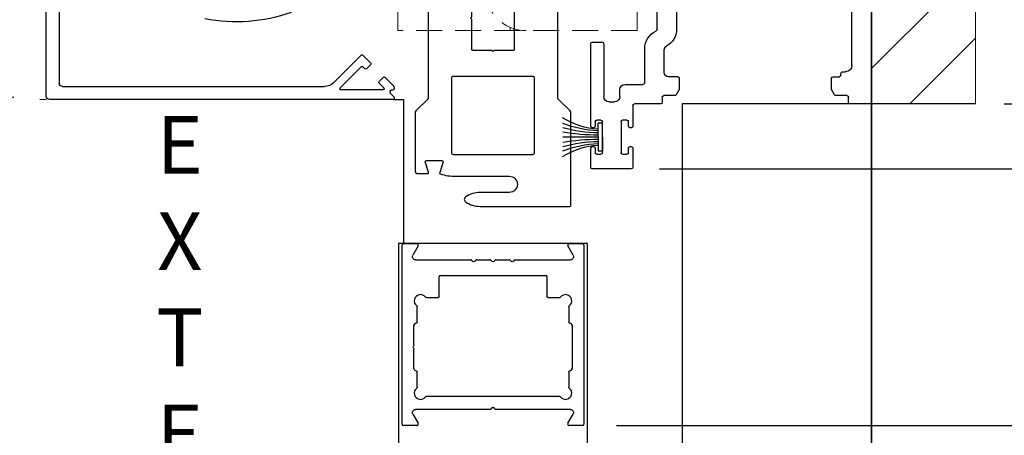
# Model space of a CAD drawing. Units: inches. Extents: x 0 to 234, y -87 to 242.
# Drawn here: x 9 to 18, y -68 to -64 of the extents above; entities that cross this region are included whole.
import ezdxf

# ---------------------------------------------------------------- set-up
doc = ezdxf.new("R2010")
doc.units = ezdxf.units.IN
doc.header["$MEASUREMENT"] = 0
doc.header["$PDSIZE"] = -1
doc.linetypes.add('HIDDEN', pattern=[0.075, 0.05, -0.025])
doc.layers.get('0').update_dxf_attribs({"lineweight": 25})
doc.layers.get('Defpoints').update_dxf_attribs({"lineweight": 0})
doc.layers.add('DIM', color=7, linetype='Continuous', lineweight=25)
doc.layers.add('NOTES', color=7, linetype='Continuous', lineweight=25)
doc.styles.add('DIM', font='ARRomD.shx')
doc.styles.get("Standard").update_dxf_attribs({"font": 'ARRomD.shx', "height": 0.36})
doc.dimstyles.get("Standard").update_dxf_attribs({"dimscale": 0, "dimtxt": 0.36, "dimasz": 0.4, "dimexe": 0.05, "dimexo": 0.2, "dimgap": 0.125, "dimtad": 0, "dimdec": 5, "dimzin": 0, "dimdsep": 46, "dimlunit": 4, "dimtxsty": 'DIM', "dimcen": 0.09, "dimclrd": 256, "dimclre": 256, "dimclrt": 256, "dimadec": 0, "dimazin": 0, "dimtfac": 1, "dimtdec": 4, "dimtofl": 0, "dimtmove": 0, "dimatfit": 3, "dimfxl": 1, "dimfrac": 2, "dimtolj": 1, "dimtzin": 0, "dimlwd": -1, "dimlwe": -1, "dimarcsym": 0})

# ---------------------------------------------------------------- blocks, each defined once
blk = doc.blocks.new('*D6712')
at = {"layer": 'Defpoints', "color": 0}
for p in [(16.982, -57.0421), (16.982, -81.301), (23.8257, -81.301)]:
    blk.add_point(p, dxfattribs=at)
at = {"layer": 'DIM'}
for p, q in [((17.2594, -57.0421), (23.895, -57.0421)), ((23.8257, -57.5969), (23.8257, -62.2345)), ((23.8257, -80.7462), (23.8257, -76.1086))]:
    blk.add_line(p, q, dxfattribs=at)
for points in [[(23.9181, -57.5969), (23.7332, -57.5969), (23.8257, -57.0421)], [(23.7332, -80.7462), (23.9181, -80.7462), (23.8257, -81.301)]]:
    blk.add_solid(points, dxfattribs=at)
at = {"layer": 'DIM', "insert": (23.8257, -69.1715), "char_height": 0.5548, "attachment_point": 5, "rotation": 90, "style": 'DIM'}
blk.add_mtext('\\A1;{7\'-8" [2237] PACKAGE HEIGHT}', dxfattribs=at)
blk = doc.blocks.new('*D6713')
at = {"layer": 'Defpoints', "color": 0}
for p in [(14.687, -65.4171), (22.3257, -65.4171), (16.982, -81.301)]:
    blk.add_point(p, dxfattribs=at)
at = {"layer": 'DIM'}
for p, q in [((14.943, -65.4171), (22.3897, -65.4171)), ((22.3257, -65.9291), (22.3257, -65.9579)), ((22.3257, -80.789), (22.3257, -80.7602))]:
    blk.add_line(p, q, dxfattribs=at)
for points in [[(22.411, -65.9291), (22.2403, -65.9291), (22.3257, -65.4171)], [(22.2403, -80.789), (22.411, -80.789), (22.3257, -81.301)]]:
    blk.add_solid(points, dxfattribs=at)
at = {"layer": 'DIM', "insert": (22.3257, -73.359), "char_height": 0.512, "attachment_point": 5, "rotation": 90, "style": 'DIM'}
blk.add_mtext('\\A1;{6\'-11 5/8" [2124] CLEAR OPENING}', dxfattribs=at)
blk = doc.blocks.new('A$C7232')
at = {"color": 0, "linetype": 'ByBlock', "lineweight": -2}
for p, q in [((0, 0.015), (0, 1.735)), ((0.015, 1.75), (0.1413, 1.75)), ((0.1542, 1.7275), (0.104, 1.6405)), ((1.646, 1.6405), (1.5958, 1.7275)), ((1.6087, 1.75), (1.735, 1.75)), ((1.75, 1.735), (1.75, 0.015)), ((0.1309, 1.594), (0.6617, 1.594)), ((0.6688, 1.5911), (0.6829, 1.5769)), ((0.6971, 1.5769), (0.7112, 1.5911)), ((0.7183, 1.594), (0.8467, 1.594)), ((0.8538, 1.5911), (0.8679, 1.5769)), ((0.8821, 1.5769), (0.8962, 1.5911)), ((0.9033, 1.594), (1.0317, 1.594)), ((1.0388, 1.5911), (1.0529, 1.5769)), ((1.0671, 1.5769), (1.0812, 1.5911)), ((1.0883, 1.594), (1.6191, 1.594)), ((0.356, 1.241), (0.356, 1.434)), ((0.366, 1.444), (1.384, 1.444)), ((1.394, 1.434), (1.394, 1.241)), ((0.146, 0.996), (0.146, 1.1432)), ((0.2338, 1.231), (0.346, 1.231)), ((1.404, 1.231), (1.5162, 1.231)), ((1.604, 1.1432), (1.604, 0.996)), ((0.115, 0.776), (0.115, 0.966)), ((0.13, 0.981), (0.131, 0.981)), ((1.619, 0.981), (1.62, 0.981)), ((1.635, 0.966), (1.635, 0.546)), ((0.115, 0.546), (0.115, 0.736)), ((0.131, 0.531), (0.13, 0.531)), ((0.146, 0.3688), (0.146, 0.516)), ((1.604, 0.516), (1.604, 0.3688)), ((1.62, 0.531), (1.619, 0.531)), ((1.5162, 0.281), (0.2338, 0.281)), ((0.104, 0.1095), (0.1542, 0.0225)), ((0.8467, 0.156), (0.1309, 0.156)), ((0.8679, 0.1731), (0.8538, 0.1589)), ((0.8962, 0.1589), (0.8821, 0.1731)), ((1.6191, 0.156), (0.9033, 0.156)), ((1.5958, 0.0225), (1.646, 0.1095)), ((0.1413, 0), (0.015, 0)), ((1.735, 0), (1.6087, 0))]:
    blk.add_line(p, q, dxfattribs=at)
for centre, radius, start, end in [((0.015, 1.735), 0.015, 90, 180), ((0.1413, 1.735), 0.015, 330, 90), ((1.6087, 1.735), 0.015, 90, 210), ((1.735, 1.735), 0.015, 0, 90), ((0.6617, 1.584), 0.01, 45, 90), ((0.7183, 1.584), 0.01, 90, 135), ((0.8467, 1.584), 0.01, 45, 90), ((0.9033, 1.584), 0.01, 90, 135), ((1.0317, 1.584), 0.01, 45, 90), ((1.0883, 1.584), 0.01, 90, 135), ((0.366, 1.434), 0.01, 90, 180), ((1.384, 1.434), 0.01, 0, 90), ((0.1772, 1.1998), 0.06, 36.10634, 233.89366), ((1.5728, 1.1998), 0.06, 306.10634, 143.89366), ((0.13, 0.966), 0.015, 90, 180), ((1.62, 0.966), 0.015, 0, 90), ((0.115, 0.756), 0.01, 126.8699, 233.1301), ((0.13, 0.546), 0.015, 180, 270), ((1.62, 0.546), 0.015, 270, 0), ((0.1772, 0.3123), 0.06, 126.10634, 323.89366), ((1.5728, 0.3123), 0.06, 216.10634, 53.89366), ((0.8467, 0.166), 0.01, 270, 315), ((0.9033, 0.166), 0.01, 225, 270), ((0.015, 0.015), 0.015, 180, 270), ((0.1413, 0.015), 0.015, 270, 30), ((1.6087, 0.015), 0.015, 150, 270), ((1.735, 0.015), 0.015, 270, 0)]:
    blk.add_arc(centre, radius, start, end, dxfattribs=at)
at = {"color": 0, "linetype": 'ByBlock', "lineweight": -2, "extrusion": (0, 0, -1)}
for centre, radius, start, end in [((-0.1309, 1.625), 0.031, 270, 30), ((-1.6191, 1.625), 0.031, 150, 270), ((-0.69, 1.584), 0.01, 225, 315), ((-0.875, 1.584), 0.01, 225, 315), ((-1.06, 1.584), 0.01, 225, 315), ((-0.2338, 1.241), 0.01, 270, 323.89366), ((-0.346, 1.241), 0.01, 180, 270), ((-1.404, 1.241), 0.01, 270, 0), ((-1.5162, 1.241), 0.01, 216.10634, 270), ((-0.136, 1.1432), 0.01, 126.10634, 180), ((-1.614, 1.1432), 0.01, 0, 53.89366), ((-0.131, 0.996), 0.015, 180, 270), ((-1.619, 0.996), 0.015, 270, 0), ((-0.1, 0.776), 0.015, 180, 233.1301), ((-0.1, 0.736), 0.015, 126.8699, 180), ((-0.131, 0.516), 0.015, 90, 180), ((-1.619, 0.516), 0.015, 0, 90), ((-0.136, 0.3688), 0.01, 180, 233.89366), ((-1.614, 0.3688), 0.01, 306.10634, 0), ((-0.2338, 0.271), 0.01, 36.10634, 90), ((-1.5162, 0.271), 0.01, 90, 143.89366), ((-0.1309, 0.125), 0.031, 330, 90), ((-0.875, 0.166), 0.01, 45, 135), ((-1.6191, 0.125), 0.031, 90, 210)]:
    blk.add_arc(centre, radius, start, end, dxfattribs=at)
blk = doc.blocks.new('*D6726')
at = {"layer": 'Defpoints', "color": 0}
for p in [(16.982, -57.042), (22.3257, -57.042), (17.982, -64.7921)]:
    blk.add_point(p, dxfattribs=at)
at = {"layer": 'DIM'}
for p, q in [((17.2594, -57.042), (22.395, -57.042)), ((22.3257, -57.5968), (22.3257, -59.2254)), ((22.3257, -64.2373), (22.3257, -62.6087)), ((18.2594, -64.7921), (22.395, -64.7921))]:
    blk.add_line(p, q, dxfattribs=at)
for points in [[(22.4181, -57.5968), (22.2332, -57.5968), (22.3257, -57.042)], [(22.2332, -64.2373), (22.4181, -64.2373), (22.3257, -64.7921)]]:
    blk.add_solid(points, dxfattribs=at)
at = {"layer": 'DIM', "insert": (22.3257, -60.917), "char_height": 0.5548, "attachment_point": 5, "rotation": 90, "style": 'DIM'}
blk.add_mtext('\\A1;7 3/4"\\P [197]', dxfattribs=at)
blk = doc.blocks.new('A$C7441')
at = {"color": 0, "linetype": 'ByBlock', "lineweight": -2}
for p, q in [((0, 0.64), (0, 8.34)), ((0.1875, 0.9955), (0.1875, 2.313)), ((1.8741, 2.0933), (1.8741, 1.3433)), ((2.0616, 1.3433), (2.0616, 1.6942)), ((1.9931, 0.9257), (1.9931, 1.1434)), ((2.1806, 0.8322), (2.1806, 1.1558)), ((2.575, 1.2033), (2.575, 0.6953)), ((2.685, 1.2183), (2.59, 1.2183)), ((2.7, 0.4105), (2.7, 1.2033)), ((0.278, 0.9335), (0.2495, 0.9335)), ((0.293, 0.901), (0.293, 0.9185)), ((0.368, 0.886), (0.308, 0.886)), ((0.383, 0.7633), (0.383, 0.871)), ((1.85, 0.871), (1.85, 0.7633)), ((1.862, 0.8857), (1.9531, 0.8857)), ((2.37, 0.8125), (2.2003, 0.8125)), ((2.42, 0.6953), (2.42, 0.7625)), ((0.221, 0.64), (0.221, 0.69)), ((0.236, 0.705), (0.343, 0.705)), ((0.356, 0.7125), (0.381, 0.7558)), ((1.852, 0.7558), (1.877, 0.7125)), ((1.89, 0.705), (1.997, 0.705)), ((2.012, 0.69), (2.012, 0.64)), ((0.015, 0.625), (0.206, 0.625)), ((2.027, 0.625), (2.28, 0.625)), ((2.295, 0.61), (2.295, 0.4105)), ((2.525, 0.6453), (2.47, 0.6453)), ((2.31, 0.3955), (2.323, 0.3955)), ((2.338, 0.4105), (2.338, 0.455)), ((2.353, 0.47), (2.393, 0.47)), ((2.408, 0.455), (2.408, 0.155)), ((2.587, 0.155), (2.587, 0.455)), ((2.602, 0.47), (2.642, 0.47)), ((2.657, 0.455), (2.657, 0.4105)), ((2.672, 0.3955), (2.685, 0.3955)), ((2.295, 0.1995), (2.295, 0.015)), ((2.323, 0.2145), (2.31, 0.2145)), ((2.338, 0.155), (2.338, 0.1995)), ((2.657, 0.1995), (2.657, 0.155)), ((2.685, 0.2145), (2.672, 0.2145)), ((2.7, 0.015), (2.7, 0.1995)), ((2.393, 0.14), (2.353, 0.14)), ((2.642, 0.14), (2.602, 0.14)), ((2.31, 0), (2.685, 0))]:
    blk.add_line(p, q, dxfattribs=at)
for centre, radius, start, end in [((2.0616, 1.3433), 0.1875, 180, 241.52802), ((2.0813, 1.3433), 0.0197, 180, 244.82311), ((1.9931, 1.1558), 0.1875, 0, 64.82311), ((1.9531, 1.1434), 0.04, 0, 61.52802), ((2.59, 1.2033), 0.015, 90, 180), ((2.685, 1.2033), 0.015, 0, 90), ((0.2495, 0.9955), 0.062, 180, 270), ((0.278, 0.9185), 0.015, 0, 90), ((0.308, 0.901), 0.015, 180, 270), ((0.368, 0.871), 0.015, 0, 90), ((1.865, 0.871), 0.015, 101.33144, 180), ((1.9531, 0.9257), 0.04, 270, 0), ((0.368, 0.7633), 0.015, 330, 360), ((1.865, 0.7633), 0.015, 180, 210), ((2.2003, 0.8322), 0.0197, 180, 270), ((2.37, 0.7625), 0.05, 0, 90), ((0.236, 0.69), 0.015, 90, 180), ((0.343, 0.72), 0.015, 270, 330), ((1.89, 0.72), 0.015, 210, 270), ((1.997, 0.69), 0.015, 0, 90), ((2.47, 0.6953), 0.05, 180, 270), ((2.525, 0.6953), 0.05, 270, 0), ((0.015, 0.64), 0.015, 180, 270), ((0.206, 0.64), 0.015, 270, 0), ((2.027, 0.64), 0.015, 180, 270), ((2.28, 0.61), 0.015, 0, 90), ((2.31, 0.4105), 0.015, 180, 270), ((2.323, 0.4105), 0.015, 270, 0), ((2.353, 0.455), 0.015, 90, 180), ((2.393, 0.455), 0.015, 360, 90), ((2.602, 0.455), 0.015, 90, 180), ((2.642, 0.455), 0.015, 0, 90), ((2.672, 0.4105), 0.015, 180, 270), ((2.685, 0.4105), 0.015, 270, 0), ((2.31, 0.1995), 0.015, 90, 180), ((2.323, 0.1995), 0.015, 360, 90), ((2.672, 0.1995), 0.015, 90, 180), ((2.685, 0.1995), 0.015, 0, 90), ((2.353, 0.155), 0.015, 180, 270), ((2.393, 0.155), 0.015, 270, 0), ((2.602, 0.155), 0.015, 180, 270), ((2.642, 0.155), 0.015, 270, 0), ((2.31, 0.015), 0.015, 180, 270), ((2.685, 0.015), 0.015, 270, 0)]:
    blk.add_arc(centre, radius, start, end, dxfattribs=at)
blk = doc.blocks.new('A$C7409')
at = {"color": 0, "linetype": 'ByBlock', "lineweight": -2}
for p, q in [((3.3466, 0.03), (3.3466, 7.415)), ((3.2216, 7.228), (3.2216, 0.155)), ((0.3023, 0.4273), (0.2249, 0.3499)), ((0.5822, 0.1616), (0.3165, 0.4273)), ((0.2249, 0.3357), (0.2666, 0.294)), ((0.2807, 0.294), (0.3023, 0.3156)), ((0.3165, 0.3156), (0.52, 0.1121)), ((0.0892, 0.2142), (0.0088, 0.1338)), ((0.1451, 0.1725), (0.1033, 0.2142)), ((0.0988, 0.1121), (0.1451, 0.1583)), ((0.5129, 0.095), (0.1059, 0.095)), ((3.1916, 0.125), (0.6706, 0.125)), ((0, 0.0192), (0, 0.01)), ((0.0371, 0.0605), (0.0029, 0.0263)), ((0.01, 0), (3.3166, 0)), ((0.0135, 0.0913), (0.03, 0.0913)), ((0.04, 0.0813), (0.04, 0.0675))]:
    blk.add_line(p, q, dxfattribs=at)
for centre, radius, start, end in [((0.3094, 0.4203), 0.01, 45, 135), ((0.2319, 0.3428), 0.01, 135, 225), ((0.2737, 0.3011), 0.01, 225, 315), ((0.3094, 0.3085), 0.01, 45, 135), ((0.0963, 0.2071), 0.01, 45, 135), ((0.03, 0.1126), 0.03, 135, 214.48423), ((0.0135, 0.1013), 0.01, 214.48423, 270), ((0.1059, 0.105), 0.01, 135, 270), ((0.138, 0.1654), 0.01, 315, 45), ((0.5129, 0.105), 0.01, 270, 45), ((0.6706, 0.25), 0.125, 225, 270), ((3.1916, 0.155), 0.03, 270, 0), ((0.01, 0.0192), 0.01, 135, 180), ((0.01, 0.01), 0.01, 180, 270), ((0.03, 0.0813), 0.01, 0, 90), ((0.03, 0.0675), 0.01, 315, 0), ((3.3166, 0.03), 0.03, 270, 0)]:
    blk.add_arc(centre, radius, start, end, dxfattribs=at)
blk = doc.blocks.new('A$C12538')
at = {"color": 8, "linetype": 'HIDDEN', "lineweight": 0, "ltscale": 5}
for p, q in [((0, 0.2362), (0, 0)), ((2.3, 0.2362), (2.3, 0)), ((0, 0), (2.3, 0)), ((1.1858, 0), (1.1858, 0.019)), ((1.2185, 0.0312), (1.2185, 0))]:
    blk.add_line(p, q, dxfattribs=at)
blk.add_arc((1.065, 0.3937), 0.3937, 270, 360, dxfattribs=at)
blk = doc.blocks.new('vU3320')
at = {"color": 0}
for p, q in [((0, 0.082), (0, 0.766)), ((0, 0.082), (0, 0.766)), ((0, 0.082), (-0.269, 0.082)), ((-0.269, 0), (-0.269, 0.082)), ((0, 0), (-0.269, 0)), ((0, 0.082), (0.269, 0.082)), ((0, 0), (0.269, 0)), ((0.269, 0), (0.269, 0.082))]:
    blk.add_line(p, q, dxfattribs=at)
for centre, radius, start, end in [((-1.694, -0.034), 1.547, 4.298, 31.1601), ((-2.202, -0.002), 2.083, 2.2979, 21.6312), ((-2.874, 0.034), 2.793, 0.9759, 15.1937), ((-3.438, 0.134), 3.398, 359.1162, 10.7185), ((3.438, 0.134), 3.398, 169.2815, 180.8838), ((2.874, 0.034), 2.793, 164.8063, 179.0241), ((2.202, -0.002), 2.083, 158.3688, 177.7021), ((1.694, -0.034), 1.547, 148.8399, 175.702)]:
    blk.add_arc(centre, radius, start, end, dxfattribs=at)
blk = doc.blocks.new('A$C16451')
at = {"color": 0, "linetype": 'ByBlock', "lineweight": -2}
blk.add_arc((1.8746, 1.5748), 1.5748, 250.52878, 281.15994, dxfattribs=at)
blk = doc.blocks.new('Hp5736')
at = {"color": 0, "linetype": 'ByBlock', "lineweight": -2}
for points in [[(1.172, 4.32, -0.414214), (1.152, 4.3), (0.825, 4.3, 0.414214), (0.805, 4.28), (0.805, 3.99, 0.414214), (0.825, 3.97), (1.071, 3.97, -0.414214), (1.091, 3.95), (1.091, 3.02, 0.414214), (1.111, 3), (1.48, 3), (1.5, 2.98), (1.52, 3), (1.889, 3, 0.414214), (1.909, 3.02), (1.909, 3.603, 1), (1.909, 3.643), (1.909, 3.95, -0.414214), (1.929, 3.97), (2.175, 3.97, 0.414214), (2.195, 3.99), (2.195, 4.28, 0.414214), (2.175, 4.3), (1.848, 4.3, -0.414214), (1.828, 4.32), (1.828, 4.48, -0.414214), (1.848, 4.5), (2.69, 4.5, -0.414214), (2.75, 4.44), (2.75, 2.078, 0.198912), (2.756, 2.064), (2.982, 1.838, -0.198912), (3, 1.795), (3, 0.69, -0.414214), (2.94, 0.63), (2.759, 0.63, -0.507357), (2.74, 0.656), (2.803, 0.854, 0.507357), (2.784, 0.88), (2.48, 0.88, 0.507357), (2.461, 0.854), (2.526, 0.649, -0.417118), (2.513, 0.624, -0.074478), (2.22, 0.58), (1.188, 0.58, 1), (1.188, 0.268), (1.748, 0.268, -0.148176), (2.025, 0.184, -0.534915), (2.025, 0.084, -0.148176), (1.748, 0), (0.02, 0, -0.414214), (0, 0.02), (0, 1.795, -0.198912), (0.018, 1.838), (0.244, 2.064, 0.198912), (0.25, 2.078), (0.25, 4.44, -0.414214), (0.31, 4.5), (1.152, 4.5, -0.414214), (1.172, 4.48)], [(0.699, 1.038), (0.699, 2.462, -0.414214), (0.737, 2.5), (2.263, 2.5, -0.414214), (2.301, 2.462), (2.301, 1.038, -0.414214), (2.263, 1), (0.737, 1, -0.414214)]]:
    blk.add_lwpolyline(points, format="xyb", close=True, dxfattribs=at)
blk = doc.blocks.new('*D7726')
at = {"layer": 'Defpoints', "color": 0}
for p in [(17.982, -64.7921), (14.2521, -67.8858), (19.732, -67.8858)]:
    blk.add_point(p, dxfattribs=at)
at = {"layer": 'DIM'}
for p, q in [((19.732, -64.7921), (19.732, -63.6473)), ((18.2594, -64.7921), (19.8014, -64.7921)), ((19.732, -65.3469), (19.732, -67.331)), ((14.5295, -67.8858), (19.8014, -67.8858))]:
    blk.add_line(p, q, dxfattribs=at)
for points in [[(19.8245, -65.3469), (19.6396, -65.3469), (19.732, -64.7921)], [(19.6396, -67.331), (19.8245, -67.331), (19.732, -67.8858)]]:
    blk.add_solid(points, dxfattribs=at)
at = {"layer": 'DIM', "insert": (19.732, -60.7792), "char_height": 0.5548, "attachment_point": 5, "rotation": 90, "style": 'DIM'}
blk.add_mtext('\\A1;3 1/8" [79]', dxfattribs=at)

msp = doc.modelspace()

# ---------------------------------------------------------------- hatches: boundary and pattern name
h = msp.add_hatch()
h.set_pattern_fill('ANSI31', color=256, scale=4, style=0)
h.set_pattern_definition([(45, (17.48203, -60.41705), (-0.353553, 0.353553), [])])
h.paths.add_polyline_path([(16.982032, -64.792055), (16.982032, -56.042055), (17.982032, -56.042055), (17.982032, -64.792055)])

# ---------------------------------------------------------------- linework, layer by layer
for points in [[(17.982032, -64.792055), (16.982032, -64.792055), (16.982032, -56.042055)], [(12.482032, -57.04197), (12.482032, -57.04197), (16.982032, -57.04197), (16.982032, -81.301032), (12.482032, -81.301032), (12.482032, -80.988532)], [(12.381407, -64.750305), (12.482032, -64.750305), (12.482032, -66.135814)], [(12.432062, -71.113997), (12.432062, -80.988532), (14.252062, -80.988532), (14.252062, -66.135814), (12.432062, -66.135814), (12.432062, -71.113997)]]:
    msp.add_lwpolyline(points)
msp.add_lwpolyline([(15.162032, -64.792055), (15.162032, -81.301032), (16.982032, -81.301032), (16.982032, -64.792055)], close=True)
at = {"linetype": 'HIDDEN', "ltscale": 10}
msp.add_arc((9.343791, -57.603305), 7.152061, 237.0620362, 267.6039867, dxfattribs=at)
at = {"layer": 'Defpoints'}
msp.add_lwpolyline([(16.982032, -64.792055), (16.982032, -56.042055), (17.982032, -56.042055), (17.982032, -64.792055)], close=True, dxfattribs=at)

# ---------------------------------------------------------------- block references
at = {"xscale": -1}
for name, p, rotation in [('A$C7441', (16.982032, -65.417055), 359.9999999999896), ('A$C7409', (12.391407, -64.750305), 359.9999999999896), ('A$C12538', (14.726999, -64.088006), 359.9999999999937)]:
    msp.add_blockref(name, p, dxfattribs=dict(at, rotation=rotation))
msp.add_blockref('A$C16451', (12.749958, -64.003186), dxfattribs=at)
at = {"xscale": -0.5, "yscale": 0.5, "zscale": 0.5}
msp.add_blockref('Hp5736', (14.092062, -65.777814), dxfattribs=at)
at = {"xscale": -0.5, "yscale": 0.5, "zscale": 0.5, "rotation": 89.99999999999974}
msp.add_blockref('vU3320', (14.395032, -65.112055), dxfattribs=at)
at = {"rotation": 360}
msp.add_blockref('A$C7232', (12.467062, -67.885814), dxfattribs=at)

# ---------------------------------------------------------------- texts
at = {"layer": 'NOTES', "insert": (10.329222, -68.496013), "char_height": 0.555, "width": 1, "attachment_point": 5}
msp.add_mtext('{E\\PX\\PT\\PE\\PR\\PI\\PO\\PR}', dxfattribs=at)

# ---------------------------------------------------------------- dimensions: what is measured, and where the dimension line sits
at = {"layer": 'DIM'}
dim = msp.add_linear_dim(base=(22.3256646, -57.0419699), p1=(17.9820323, -64.7920545), p2=(16.9820323, -57.0419699), angle=90, dimstyle='Standard', override={"dimscale": 1.387, "dimtxt": 0.4, "dimlfac": 1, "dimpost": '\\P', "dimfxlon": 0}, dxfattribs=at)
dim.commit()
dim.dimension.update_dxf_attribs({"geometry": '*D6726', "text_midpoint": (22.3256646, -60.9170122)})
for base, p1, p2, text, override, picture, middle in [((23.825665, -81.301032), (16.982032, -57.042054), (16.982032, -81.301032), '{7\'-8" [2237] PACKAGE HEIGHT}', {"dimscale": 1.387, "dimtxt": 0.4, "dimlfac": 1, "dimse1": 0, "dimse2": 1, "dimfxlon": 0, "dimtolj": 1}, '*D6712', (23.825665, -69.171543)), ((22.325665, -65.417055), (16.982032, -81.301032), (14.687032, -65.417055), '{6\'-11 5/8" [2124] CLEAR OPENING}', {"dimscale": 1.28, "dimtxt": 0.4, "dimse1": 1, "dimtofl": 1, "dimtolj": 1}, '*D6713', (22.325665, -73.359043))]:
    dim = msp.add_linear_dim(base=base, p1=p1, p2=p2, angle=90, text=text, dimstyle='Standard', override=override, dxfattribs=at)
    dim.commit()
    dim.dimension.update_dxf_attribs({"geometry": picture, "text_midpoint": middle})
dim = msp.add_linear_dim(base=(19.732032, -67.885814), p1=(17.982032, -64.792055), p2=(14.252062, -67.885814), angle=90, dimstyle='Standard', override={"dimscale": 1.387, "dimtxt": 0.4, "dimdec": 4, "dimlfac": 1, "dimfxlon": 0}, dxfattribs=at)
dim.commit()
dim.dimension.update_dxf_attribs({"geometry": '*D7726', "text_midpoint": (19.732032, -60.77917), "dimtype": 160})

doc.saveas('drawing.dxf')
